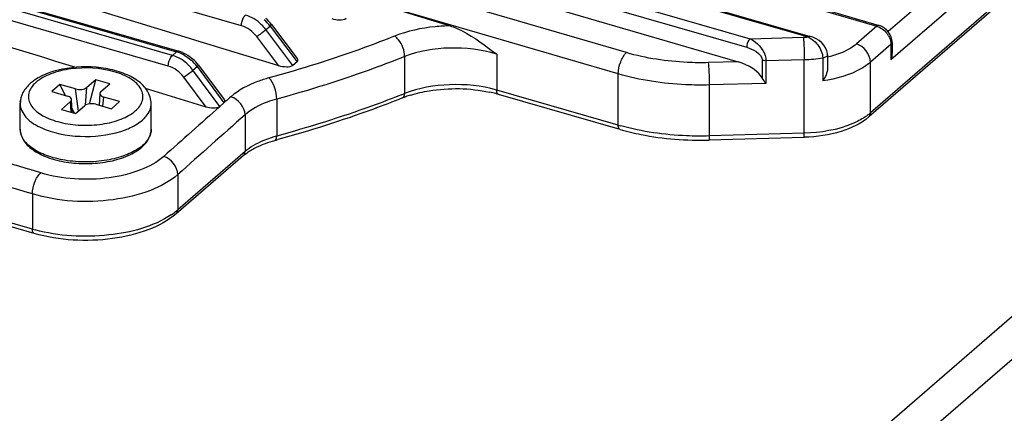
# Model space of a CAD drawing. Units: inches. Extents: x 1042 to 1170, y 70 to 175.
# Drawn here: x 1166 to 1168, y 170 to 171 of the extents above; entities that cross this region are included whole.
import ezdxf

# ---------------------------------------------------------------- set-up
doc = ezdxf.new("R2010")
doc.units = ezdxf.units.IN
doc.layers.get('0').update_dxf_attribs({"linetype": 'CONTINUOUS'})

msp = doc.modelspace()

# ---------------------------------------------------------------- linework, layer by layer
at = {"linetype": 'Continuous'}
for p, q in [((1169.81768, 171.9872), (1164.1793, 167.10422)), ((1169.85331, 171.94128), (1164.21493, 167.0583)), ((1167.25075, 170.83734), (1166.40438, 171.08462)), ((1166.84531, 171.07667), (1167.57687, 170.86548)), ((1166.84857, 171.07778), (1167.58013, 170.8666)), ((1166.81647, 171.05169), (1167.47246, 170.86233)), ((1166.81059, 171.03642), (1167.46658, 170.84706)), ((1166.77272, 171.019), (1167.45116, 170.82079)), ((1166.43599, 170.83235), (1165.83658, 171.00538)), ((1165.86647, 171.00524), (1166.44334, 170.83871)), ((1165.87055, 171.00663), (1166.44741, 170.84011)), ((1166.55988, 170.88567), (1166.14327, 171.00593)), ((1166.42864, 170.81326), (1165.82923, 170.9863)), ((1167.83951, 170.97835), (1167.72024, 170.87506)), ((1167.87231, 170.95192), (1167.72536, 170.82465)), ((1167.23597, 170.79919), (1166.81709, 170.92157)), ((1166.81709, 170.92157), (1166.93421, 170.88547)), ((1167.54724, 170.92942), (1167.7, 170.88479)), ((1167.55132, 170.93081), (1167.70408, 170.88618)), ((1167.90594, 170.91267), (1167.68552, 170.72178)), ((1167.90905, 170.9201), (1167.68863, 170.72921)), ((1166.61374, 170.8877), (1166.65983, 170.82674)), ((1166.60382, 170.87868), (1166.61117, 170.88504)), ((1166.65232, 170.81453), (1166.60382, 170.87868)), ((1166.61117, 170.88504), (1166.65954, 170.82105)), ((1167.7, 170.88479), (1167.66326, 170.85298)), ((1166.62708, 170.81352), (1166.58733, 170.86611)), ((1167.47246, 170.86233), (1167.56809, 170.86507)), ((1167.72536, 170.85202), (1167.68863, 170.8202)), ((1167.72536, 170.85202), (1167.72536, 170.82465)), ((1167.72733, 170.85569), (1167.72733, 170.83749)), ((1166.43599, 170.83235), (1166.44334, 170.83871)), ((1167.01789, 170.83436), (1167.01789, 170.77012)), ((1167.61138, 170.83346), (1167.61138, 170.80961)), ((1166.48281, 170.81488), (1166.52886, 170.75307)), ((1166.65954, 170.82105), (1166.65232, 170.81453)), ((1166.85268, 170.83027), (1166.85268, 170.76389)), ((1167.45116, 170.82079), (1167.39813, 170.8194)), ((1167.49441, 170.82375), (1167.49441, 170.79181)), ((1167.50096, 170.82297), (1167.56977, 170.82494)), ((1167.50096, 170.82297), (1167.50096, 170.78195)), ((1167.56977, 170.69259), (1167.56977, 170.82494)), ((1167.60295, 170.82783), (1167.60295, 170.78657)), ((1167.68863, 170.72921), (1167.68863, 170.8202)), ((1166.47291, 170.80583), (1166.48026, 170.81219)), ((1166.52134, 170.74083), (1166.47291, 170.80583)), ((1166.48026, 170.81219), (1166.52854, 170.74739)), ((1167.23597, 170.70717), (1167.23597, 170.79919)), ((1166.23419, 170.78017), (1166.2195, 170.76744)), ((1166.24423, 170.7603), (1166.23419, 170.78017)), ((1166.26219, 170.77209), (1166.23419, 170.78017)), ((1166.29843, 170.78877), (1166.28226, 170.77478)), ((1166.28699, 170.74535), (1166.29843, 170.78877)), ((1166.32388, 170.78143), (1166.29843, 170.78877)), ((1166.30772, 170.76743), (1166.32388, 170.78143)), ((1166.49631, 170.73971), (1166.45633, 170.79337)), ((1167.50096, 170.78195), (1167.39972, 170.7793)), ((1167.39972, 170.68772), (1167.39972, 170.7793)), ((1166.2195, 170.76744), (1166.24749, 170.75936)), ((1166.26719, 170.73233), (1166.26219, 170.77209)), ((1166.28003, 170.74315), (1166.28226, 170.77478)), ((1166.30575, 170.76395), (1166.30462, 170.74287)), ((1166.49631, 170.73971), (1166.38763, 170.77284)), ((1167.23597, 170.70717), (1167.01789, 170.77012)), ((1167.23924, 170.69941), (1167.02116, 170.76237)), ((1166.16274, 170.69984), (1166.16274, 170.74565)), ((1166.25287, 170.74932), (1166.23671, 170.73532)), ((1166.25441, 170.73021), (1166.25287, 170.74932)), ((1166.25617, 170.72971), (1166.25484, 170.7532)), ((1166.2984, 170.74467), (1166.3264, 170.73658)), ((1166.31088, 170.74106), (1166.31309, 170.75739)), ((1166.34109, 170.74931), (1166.31309, 170.75739)), ((1166.3264, 170.73658), (1166.34109, 170.74931)), ((1166.39785, 170.69984), (1166.39785, 170.74565)), ((1166.52854, 170.74739), (1166.52134, 170.74083)), ((1166.62306, 170.75386), (1166.62306, 170.68748)), ((1166.23671, 170.73532), (1166.26216, 170.72798)), ((1166.26028, 170.72852), (1166.25572, 170.73754)), ((1166.26216, 170.72798), (1166.27833, 170.74198)), ((1166.56627, 170.72562), (1166.56627, 170.65975)), ((1167.56977, 170.69259), (1167.39972, 170.68772)), ((1167.56935, 170.68524), (1167.3993, 170.68037)), ((1166.56627, 170.65975), (1166.44573, 170.55536)), ((1166.56316, 170.65231), (1166.44263, 170.54793)), ((1166.44573, 170.61858), (1166.44573, 170.55536)), ((1166.18478, 170.5204), (1165.976, 170.58067)), ((1166.18805, 170.51264), (1165.97927, 170.57291)), ((1166.18478, 170.58362), (1166.18478, 170.5204))]:
    msp.add_line(p, q, dxfattribs=at)
for points in [[(1167.59084, 170.86227), (1167.58487, 170.865), (1167.58014, 170.8666)], [(1167.61023, 170.84081), (1167.60812, 170.84583), (1167.60502, 170.85059), (1167.60102, 170.855), (1167.59626, 170.85892), (1167.59084, 170.86227)], [(1167.61138, 170.83346), (1167.61128, 170.83564), (1167.61023, 170.84081)]]:
    msp.add_lwpolyline(points, dxfattribs=at)
for centre, radius, start, end in [((1142.11282, 91.44804), 82.95584, 73.0750886, 73.4880952), ((1121.91961, 25.16627), 152.35445, 72.9357552, 73.157607), ((1166.54875, 170.83784), 0.07825, 37.09531, 48.58313), ((1166.55518, 170.84341), 0.07343, 37.09797, 48.66538), ((1167.68755, 170.84859), 0.03844, 29.23043, 37.75172), ((1167.56144, 171.09762), 0.23265, 271.63799, 273.80411), ((1167.69665, 170.85526), 0.03072, 10.11437, 19.55074), ((1166.42649, 170.78064), 0.06047, 66.91573, 73.8248), ((1166.43071, 170.78246), 0.06002, 67.03285, 73.8433), ((1166.42412, 170.775), 0.06659, 60.47043, 66.94142), ((1166.41749, 170.76542), 0.07828, 36.69528, 48.3134), ((1166.42392, 170.77098), 0.07345, 36.69749, 48.39494), ((1167.5619, 171.10789), 0.28306, 271.59345, 278.33909), ((1166.14931, 172.52428), 1.8957, 291.58939, 291.77946), ((1166.95401, 170.52794), 0.24386, 75.1826, 77.95685), ((1166.95861, 170.5456), 0.22561, 73.90345, 75.16517), ((1166.9171, 170.58531), 0.18377, 109.88877, 111.76593), ((1166.92362, 170.56717), 0.20305, 107.21517, 109.87763), ((1167.62884, 170.79838), 0.09143, 306.55824, 310.83481), ((1167.62058, 170.80945), 0.10524, 303.446, 306.5837), ((1166.25768, 170.82675), 0.13679, 246.34054, 248.60451), ((1167.35608, 171.12331), 0.43313, 253.89931, 254.56398), ((1166.67666, 170.49016), 0.20447, 106.69441, 108.55112), ((1166.67982, 170.47968), 0.21541, 105.27918, 106.69903), ((1165.99363, 172.97146), 2.37573, 285.28411, 285.40908), ((1167.56144, 170.96123), 0.2761, 271.64079, 271.81884), ((1166.33682, 170.72276), 0.06919, 308.75834, 310.87839), ((1166.33641, 170.71882), 0.06792, 310.87713, 313.41524), ((1166.34068, 170.71435), 0.06173, 313.39492, 317.36591), ((1166.35958, 170.65641), 0.13282, 304.0783, 307.50317), ((1166.3693, 170.64373), 0.11684, 307.50578, 310.85784), ((1166.26326, 170.79233), 0.28303, 253.90119, 254.91157)]:
    msp.add_arc(centre, radius, start, end, dxfattribs=at)
msp.add_ellipse((1167.45107, 170.79536), major_axis=(0.04552, -0.01815), ratio=0.4916563, start_param=0.557768, end_param=1.7624345, dxfattribs=at)
for points, knots in [([(1166.55988, 170.88567), (1166.55988, 170.89111), (1166.56189, 170.89823), (1166.56612, 170.90379), (1166.56723, 170.90476)], [0, 0, 0, 0, 0.787161, 1, 1, 1, 1]), ([(1166.60382, 170.87868), (1166.60146, 170.8818), (1166.59147, 170.89315), (1166.57798, 170.90165), (1166.56723, 170.90476)], [0, 0, 0, 0, 0.2594058, 1, 1, 1, 1]), ([(1166.61374, 170.8877), (1166.61394, 170.88743), (1166.61236, 170.88636), (1166.61185, 170.88563), (1166.61117, 170.88504)], [0, 0, 0, 0, 0.2670201, 1, 1, 1, 1]), ([(1166.74786, 170.89873), (1166.74477, 170.89596), (1166.73504, 170.8953), (1166.72669, 170.89651), (1166.72237, 170.89785)], [0, 0, 0, 0, 0.478131, 1, 1, 1, 1]), ([(1166.93421, 170.88547), (1166.92526, 170.8853), (1166.89151, 170.88332), (1166.85781, 170.87619), (1166.83471, 170.86696)], [0, 0, 0, 0, 0.2645372, 1, 1, 1, 1]), ([(1166.93421, 170.88547), (1166.94179, 170.88314), (1166.97195, 170.86971), (1166.99808, 170.8494), (1167.01789, 170.83436)], [0, 0, 0, 0, 0.2417039, 1, 1, 1, 1]), ([(1166.58733, 170.86611), (1166.59179, 170.86914), (1166.59732, 170.8733), (1166.60267, 170.87768), (1166.60382, 170.87868)], [0, 0, 0, 0, 0.7803484, 1, 1, 1, 1]), ([(1166.83471, 170.86696), (1166.81686, 170.85983), (1166.74283, 170.83158), (1166.66714, 170.80776), (1166.60925, 170.79194)], [0, 0, 0, 0, 0.242583, 1, 1, 1, 1]), ([(1166.85268, 170.83027), (1166.85268, 170.84102), (1166.84732, 170.85539), (1166.83734, 170.86524), (1166.83471, 170.86696)], [0, 0, 0, 0, 0.7739374, 1, 1, 1, 1]), ([(1167.47246, 170.86233), (1167.47157, 170.86156), (1167.46819, 170.8571), (1167.46658, 170.85141), (1167.46658, 170.84706)], [0, 0, 0, 0, 0.2127032, 1, 1, 1, 1]), ([(1167.47246, 170.86233), (1167.4759, 170.86065), (1167.48959, 170.85166), (1167.50096, 170.83568), (1167.50096, 170.82297)], [0, 0, 0, 0, 0.2315017, 1, 1, 1, 1]), ([(1167.56809, 170.86507), (1167.56838, 170.86256), (1167.56938, 170.8492), (1167.56977, 170.83581), (1167.56977, 170.82494)], [0, 0, 0, 0, 0.1886891, 1, 1, 1, 1]), ([(1167.58013, 170.8666), (1167.57963, 170.86674), (1167.57837, 170.86661), (1167.57737, 170.86592), (1167.57687, 170.86548)], [0, 0, 0, 0, 0.4406567, 1, 1, 1, 1]), ([(1167.66326, 170.85298), (1167.66012, 170.85025), (1167.64451, 170.83907), (1167.62597, 170.83261), (1167.6114, 170.82922)], [0, 0, 0, 0, 0.2176576, 1, 1, 1, 1]), ([(1167.72514, 170.85545), (1167.72521, 170.85488), (1167.72532, 170.85373), (1167.72536, 170.85258), (1167.72536, 170.85202)], [0, 0, 0, 0, 0.5054334, 1, 1, 1, 1]), ([(1166.42864, 170.81326), (1166.42864, 170.8187), (1166.43065, 170.82582), (1166.43488, 170.83139), (1166.43599, 170.83235)], [0, 0, 0, 0, 0.787161, 1, 1, 1, 1]), ([(1166.47291, 170.80583), (1166.47054, 170.80901), (1166.46051, 170.82055), (1166.44687, 170.82921), (1166.43599, 170.83235)], [0, 0, 0, 0, 0.2593542, 1, 1, 1, 1]), ([(1167.01789, 170.83436), (1166.99075, 170.84284), (1166.9344, 170.84949), (1166.87809, 170.84042), (1166.85268, 170.83027)], [0, 0, 0, 0, 0.5095597, 1, 1, 1, 1]), ([(1167.23597, 170.79919), (1167.23599, 170.80657), (1167.23911, 170.82026), (1167.24584, 170.83309), (1167.25075, 170.83734)], [0, 0, 0, 0, 0.5321335, 1, 1, 1, 1]), ([(1167.39813, 170.8194), (1167.38534, 170.81907), (1167.33576, 170.81959), (1167.28608, 170.82702), (1167.25075, 170.83734)], [0, 0, 0, 0, 0.2578957, 1, 1, 1, 1]), ([(1167.46658, 170.84706), (1167.47254, 170.84534), (1167.48349, 170.84039), (1167.49441, 170.83005), (1167.49441, 170.82375)], [0, 0, 0, 0, 0.4963249, 1, 1, 1, 1]), ([(1167.61138, 170.83346), (1167.61138, 170.83281), (1167.61, 170.8293), (1167.60582, 170.82825), (1167.60295, 170.82783)], [0, 0, 0, 0, 0.1831258, 1, 1, 1, 1]), ([(1166.48281, 170.81488), (1166.48301, 170.81461), (1166.48147, 170.81351), (1166.48094, 170.81279), (1166.48026, 170.81219)], [0, 0, 0, 0, 0.2688246, 1, 1, 1, 1]), ([(1166.85268, 170.83027), (1166.8345, 170.82301), (1166.75911, 170.79423), (1166.68201, 170.76998), (1166.62306, 170.75386)], [0, 0, 0, 0, 0.242583, 1, 1, 1, 1]), ([(1167.39972, 170.7793), (1167.39974, 170.78292), (1167.39956, 170.79629), (1167.39924, 170.8097), (1167.39813, 170.8194)], [0, 0, 0, 0, 0.2701883, 1, 1, 1, 1]), ([(1167.68863, 170.8202), (1167.68365, 170.81589), (1167.65793, 170.79839), (1167.62703, 170.79008), (1167.60295, 170.78657)], [0, 0, 0, 0, 0.213014, 1, 1, 1, 1]), ([(1166.39785, 170.74565), (1166.39785, 170.75356), (1166.39256, 170.77014), (1166.37333, 170.78865), (1166.3471, 170.80176), (1166.30437, 170.81268), (1166.24891, 170.81295), (1166.20535, 170.7995), (1166.18841, 170.78774)], [0, 0, 0, 0, 0.0978358, 0.2026341, 0.3222866, 0.4570424, 0.7449526, 1, 1, 1, 1]), ([(1166.36938, 170.73266), (1166.37516, 170.73767), (1166.38259, 170.74709), (1166.38362, 170.76196), (1166.37844, 170.77673), (1166.36043, 170.79264), (1166.31796, 170.80957), (1166.26684, 170.81223), (1166.21937, 170.80135), (1166.19889, 170.79074), (1166.19121, 170.78409)], [0, 0, 0, 0, 0.0927723, 0.1335872, 0.1758946, 0.278023, 0.4111431, 0.7271818, 0.8769683, 1, 1, 1, 1]), ([(1166.45633, 170.79337), (1166.46084, 170.79635), (1166.4664, 170.80047), (1166.47176, 170.80484), (1166.47291, 170.80583)], [0, 0, 0, 0, 0.7803778, 1, 1, 1, 1]), ([(1166.65232, 170.81453), (1166.64928, 170.81178), (1166.63966, 170.81102), (1166.63137, 170.8122), (1166.62708, 170.81352)], [0, 0, 0, 0, 0.4775067, 1, 1, 1, 1]), ([(1167.39972, 170.7793), (1167.38552, 170.77893), (1167.33042, 170.7795), (1167.27522, 170.78773), (1167.23597, 170.79919)], [0, 0, 0, 0, 0.2579044, 1, 1, 1, 1]), ([(1166.18159, 170.78247), (1166.17612, 170.77773), (1166.16662, 170.76681), (1166.16274, 170.75253), (1166.16274, 170.74565)], [0, 0, 0, 0, 0.5128396, 1, 1, 1, 1]), ([(1166.60925, 170.79194), (1166.60239, 170.79007), (1166.57818, 170.78234), (1166.55482, 170.77032), (1166.54108, 170.75814)], [0, 0, 0, 0, 0.2790752, 1, 1, 1, 1]), ([(1166.62306, 170.75386), (1166.62306, 170.76115), (1166.62017, 170.77471), (1166.6139, 170.78752), (1166.60925, 170.79194)], [0, 0, 0, 0, 0.5318371, 1, 1, 1, 1]), ([(1167.01789, 170.77012), (1166.99064, 170.77799), (1166.93425, 170.78356), (1166.87813, 170.77406), (1166.85268, 170.76389)], [0, 0, 0, 0, 0.5085167, 1, 1, 1, 1]), ([(1166.18564, 170.7785), (1166.18121, 170.77327), (1166.17442, 170.75988), (1166.1833, 170.73741), (1166.20519, 170.72168), (1166.23561, 170.71076), (1166.27181, 170.70597), (1166.3091, 170.70781), (1166.3426, 170.71601), (1166.36203, 170.7263), (1166.36938, 170.73266)], [0, 0, 0, 0, 0.0857957, 0.1694221, 0.2773183, 0.4142858, 0.5707474, 0.7310345, 0.8784985, 1, 1, 1, 1]), ([(1166.26219, 170.77209), (1166.26577, 170.77105), (1166.27277, 170.7707), (1166.27985, 170.77269), (1166.28226, 170.77478)], [0, 0, 0, 0, 0.5390187, 1, 1, 1, 1]), ([(1166.30577, 170.76395), (1166.30573, 170.76329), (1166.30659, 170.75977), (1166.31043, 170.75816), (1166.31309, 170.75739)], [0, 0, 0, 0, 0.1935695, 1, 1, 1, 1]), ([(1166.84683, 170.76157), (1166.82909, 170.75454), (1166.75557, 170.72673), (1166.68046, 170.70317), (1166.62306, 170.68748)], [0, 0, 0, 0, 0.2428173, 1, 1, 1, 1]), ([(1166.84896, 170.75599), (1166.85087, 170.75675), (1166.8525, 170.76004), (1166.85268, 170.76296), (1166.85268, 170.76389)], [0, 0, 0, 0, 0.6886827, 1, 1, 1, 1]), ([(1166.86353, 170.76113), (1166.87436, 170.76449), (1166.9207, 170.77493), (1166.96961, 170.77398), (1167.00489, 170.76643)], [0, 0, 0, 0, 0.239264, 1, 1, 1, 1]), ([(1167.02116, 170.76237), (1167.02064, 170.76252), (1167.01812, 170.76428), (1167.01789, 170.76774), (1167.01789, 170.77012)], [0, 0, 0, 0, 0.1834153, 1, 1, 1, 1]), ([(1166.1625, 170.74585), (1166.16239, 170.74568), (1166.16214, 170.74534), (1166.16185, 170.74504), (1166.16169, 170.74489)], [0, 0, 0, 0, 0.4842298, 1, 1, 1, 1]), ([(1166.16193, 170.75062), (1166.16218, 170.75029), (1166.16261, 170.74962), (1166.16289, 170.74887), (1166.16298, 170.7485)], [0, 0, 0, 0, 0.5179181, 1, 1, 1, 1]), ([(1166.16287, 170.74661), (1166.16282, 170.74648), (1166.16271, 170.74622), (1166.16258, 170.74597), (1166.1625, 170.74585)], [0, 0, 0, 0, 0.4911178, 1, 1, 1, 1]), ([(1166.16274, 170.74565), (1166.16274, 170.73684), (1166.17337, 170.71659), (1166.1919, 170.70623), (1166.20279, 170.70146)], [0, 0, 0, 0, 0.4255988, 1, 1, 1, 1]), ([(1166.25483, 170.7532), (1166.25479, 170.75385), (1166.25365, 170.75712), (1166.25006, 170.75862), (1166.24749, 170.75936)], [0, 0, 0, 0, 0.1936239, 1, 1, 1, 1]), ([(1166.2984, 170.74467), (1166.29482, 170.7457), (1166.28782, 170.74605), (1166.28073, 170.74406), (1166.27833, 170.74198)], [0, 0, 0, 0, 0.5390187, 1, 1, 1, 1]), ([(1166.3821, 170.71626), (1166.38453, 170.71837), (1166.39254, 170.72625), (1166.39786, 170.73757), (1166.39785, 170.74565)], [0, 0, 0, 0, 0.2847071, 1, 1, 1, 1]), ([(1166.53093, 170.74936), (1166.53051, 170.74903), (1166.52968, 170.74837), (1166.52887, 170.74768), (1166.52848, 170.74733)], [0, 0, 0, 0, 0.5044741, 1, 1, 1, 1]), ([(1166.62306, 170.75386), (1166.61734, 170.7523), (1166.59716, 170.74586), (1166.57771, 170.7358), (1166.56627, 170.72562)], [0, 0, 0, 0, 0.2789398, 1, 1, 1, 1]), ([(1166.84896, 170.75598), (1166.83119, 170.74889), (1166.7576, 170.72077), (1166.68238, 170.69698), (1166.62488, 170.68113)], [0, 0, 0, 0, 0.2428299, 1, 1, 1, 1]), ([(1166.52142, 170.74071), (1166.51841, 170.73796), (1166.50881, 170.73732), (1166.50058, 170.7384), (1166.49631, 170.73971)], [0, 0, 0, 0, 0.4776951, 1, 1, 1, 1]), ([(1166.35186, 170.69902), (1166.35484, 170.70016), (1166.36554, 170.7047), (1166.37572, 170.71073), (1166.3821, 170.71626)], [0, 0, 0, 0, 0.274148, 1, 1, 1, 1]), ([(1167.67858, 170.72164), (1167.67172, 170.7171), (1167.63791, 170.69974), (1167.59934, 170.69344), (1167.56977, 170.69259)], [0, 0, 0, 0, 0.2174724, 1, 1, 1, 1]), ([(1167.68552, 170.72178), (1167.67141, 170.70955), (1167.63309, 170.69188), (1167.59237, 170.68597), (1167.57021, 170.68527)], [0, 0, 0, 0, 0.4571461, 1, 1, 1, 1]), ([(1166.16274, 170.69984), (1166.16274, 170.69252), (1166.16849, 170.6766), (1166.18867, 170.65916), (1166.21671, 170.64653), (1166.25058, 170.63905), (1166.28725, 170.63723), (1166.32328, 170.64122), (1166.35522, 170.65068), (1166.37362, 170.6612), (1166.38086, 170.66747)], [0, 0, 0, 0, 0.0876747, 0.1895656, 0.3123563, 0.4530345, 0.6028417, 0.7504299, 0.8852692, 1, 1, 1, 1]), ([(1166.38014, 170.66881), (1166.37268, 170.66282), (1166.35397, 170.65278), (1166.32174, 170.64379), (1166.28546, 170.64014), (1166.2487, 170.64221), (1166.21498, 170.64978), (1166.1875, 170.66222), (1166.16822, 170.67862), (1166.16274, 170.69329), (1166.16274, 170.69984)], [0, 0, 0, 0, 0.1161376, 0.2539086, 0.4046171, 0.5570073, 0.6993875, 0.8221086, 0.9205204, 1, 1, 1, 1]), ([(1166.20778, 170.69939), (1166.23043, 170.69051), (1166.27975, 170.68336), (1166.32909, 170.69027), (1166.35186, 170.69902)], [0, 0, 0, 0, 0.4993484, 1, 1, 1, 1]), ([(1166.39785, 170.69984), (1166.39785, 170.69726), (1166.39634, 170.68588), (1166.38872, 170.67617), (1166.3821, 170.67045)], [0, 0, 0, 0, 0.2277878, 1, 1, 1, 1]), ([(1166.3861, 170.67254), (1166.38792, 170.67452), (1166.39421, 170.68231), (1166.39785, 170.69249), (1166.39785, 170.69984)], [0, 0, 0, 0, 0.2682391, 1, 1, 1, 1]), ([(1167.23924, 170.69941), (1167.23872, 170.69956), (1167.2362, 170.70133), (1167.23597, 170.70478), (1167.23597, 170.70717)], [0, 0, 0, 0, 0.1834153, 1, 1, 1, 1]), ([(1167.23924, 170.69941), (1167.25163, 170.69584), (1167.30404, 170.68327), (1167.35837, 170.6792), (1167.3993, 170.68037)], [0, 0, 0, 0, 0.2395361, 1, 1, 1, 1]), ([(1167.39972, 170.68772), (1167.38598, 170.68733), (1167.33256, 170.68769), (1167.27904, 170.69524), (1167.2408, 170.7058)], [0, 0, 0, 0, 0.2573352, 1, 1, 1, 1]), ([(1167.56935, 170.68524), (1167.57002, 170.68526), (1167.56915, 170.68917), (1167.56977, 170.6908), (1167.56977, 170.69259)], [0, 0, 0, 0, 0.2708486, 1, 1, 1, 1]), ([(1166.61161, 170.68401), (1166.6071, 170.68249), (1166.59103, 170.67644), (1166.57567, 170.66789), (1166.56627, 170.65975)], [0, 0, 0, 0, 0.2766339, 1, 1, 1, 1]), ([(1166.57786, 170.66271), (1166.58083, 170.66446), (1166.59421, 170.67158), (1166.6086, 170.67667), (1166.61988, 170.67976)], [0, 0, 0, 0, 0.2278454, 1, 1, 1, 1]), ([(1166.61988, 170.67976), (1166.62038, 170.67989), (1166.62289, 170.68166), (1166.62306, 170.6851), (1166.62306, 170.68748)], [0, 0, 0, 0, 0.1789694, 1, 1, 1, 1]), ([(1167.3993, 170.68037), (1167.39997, 170.68039), (1167.39911, 170.6843), (1167.39972, 170.68593), (1167.39972, 170.68772)], [0, 0, 0, 0, 0.2708486, 1, 1, 1, 1]), ([(1166.42048, 170.65109), (1166.40847, 170.64042), (1166.37632, 170.62332), (1166.30162, 170.60596), (1166.23884, 170.60964), (1166.19959, 170.6215)], [0, 0, 0, 0, 0.209927, 0.464064, 1, 1, 1, 1]), ([(1166.18478, 170.58362), (1166.18488, 170.59092), (1166.18807, 170.6045), (1166.19476, 170.61719), (1166.19959, 170.6215)], [0, 0, 0, 0, 0.5300763, 1, 1, 1, 1]), ([(1166.44573, 170.61858), (1166.43154, 170.60601), (1166.39354, 170.58588), (1166.30532, 170.56542), (1166.23117, 170.5697), (1166.18478, 170.58362)], [0, 0, 0, 0, 0.2097764, 0.4639499, 1, 1, 1, 1]), ([(1166.44263, 170.54793), (1166.42833, 170.53554), (1166.39094, 170.51584), (1166.30488, 170.49588), (1166.23311, 170.49964), (1166.18805, 170.51264)], [0, 0, 0, 0, 0.2146121, 0.467929, 1, 1, 1, 1]), ([(1166.434, 170.5464), (1166.40149, 170.52438), (1166.31702, 170.5028), (1166.2323, 170.50754), (1166.18959, 170.51906)], [0, 0, 0, 0, 0.4701805, 1, 1, 1, 1]), ([(1166.18805, 170.51264), (1166.18754, 170.51279), (1166.18501, 170.51455), (1166.18478, 170.51801), (1166.18478, 170.5204)], [0, 0, 0, 0, 0.1834153, 1, 1, 1, 1])]:
    msp.add_open_spline(points, degree=3, knots=knots, dxfattribs=at)
for points in [[(1166.58733, 170.86611), (1166.58055, 170.87507), (1166.57067, 170.88255), (1166.55988, 170.88567)], [(1167.70408, 170.88618), (1167.7027, 170.88658), (1167.70108, 170.88573), (1167.7, 170.88479)], [(1167.7131, 170.88183), (1167.71036, 170.88374), (1167.70728, 170.88525), (1167.70408, 170.88618)], [(1167.7, 170.88479), (1167.70346, 170.88378), (1167.70676, 170.8821), (1167.70971, 170.88002)], [(1167.70971, 170.88002), (1167.71282, 170.87783), (1167.71561, 170.87513), (1167.71794, 170.87213)], [(1167.72559, 170.86554), (1167.72331, 170.87199), (1167.71872, 170.87793), (1167.7131, 170.88183)], [(1167.57687, 170.86548), (1167.57931, 170.86429), (1167.58163, 170.86284), (1167.58381, 170.86123)], [(1167.58381, 170.86123), (1167.58767, 170.85836), (1167.59115, 170.85489), (1167.59406, 170.85107)], [(1167.59406, 170.85107), (1167.59908, 170.84447), (1167.60295, 170.83612), (1167.60295, 170.82783)], [(1167.68863, 170.8202), (1167.68863, 170.83402), (1167.67652, 170.8491), (1167.66326, 170.85298)], [(1167.72109, 170.86736), (1167.72314, 170.8637), (1167.7246, 170.85961), (1167.72514, 170.85545)], [(1167.72733, 170.85569), (1167.72733, 170.8543), (1167.72641, 170.85293), (1167.72536, 170.85202)], [(1167.72733, 170.85569), (1167.72733, 170.85735), (1167.72718, 170.85902), (1167.72689, 170.86066)], [(1166.44741, 170.8401), (1166.44603, 170.8405), (1166.44442, 170.83965), (1166.44334, 170.83871)], [(1166.45413, 170.83772), (1166.46089, 170.83486), (1166.4672, 170.83077), (1166.47269, 170.82591)], [(1166.45694, 170.83294), (1166.46144, 170.83039), (1166.46569, 170.82732), (1166.46955, 170.82388)], [(1167.72733, 170.83749), (1167.72733, 170.83316), (1167.72661, 170.8288), (1167.72536, 170.82465)], [(1166.65983, 170.82674), (1166.66097, 170.82522), (1166.66095, 170.82233), (1166.65954, 170.82105)], [(1167.50096, 170.82297), (1167.49898, 170.82292), (1167.49663, 170.8227), (1167.49511, 170.82396)], [(1166.45633, 170.79337), (1166.44954, 170.80249), (1166.43956, 170.81011), (1166.42864, 170.81326)], [(1167.61138, 170.80961), (1167.61138, 170.80143), (1167.60746, 170.79339), (1167.60295, 170.78657)], [(1166.18841, 170.78774), (1166.18605, 170.78611), (1166.18376, 170.78435), (1166.18159, 170.78247)], [(1166.19121, 170.78409), (1166.18922, 170.78237), (1166.18735, 170.78051), (1166.18564, 170.7785)], [(1167.50096, 170.78195), (1167.49861, 170.78512), (1167.49639, 170.78839), (1167.49441, 170.79181)], [(1166.30772, 170.76743), (1166.30671, 170.76656), (1166.30584, 170.76528), (1166.30577, 170.76395)], [(1166.25287, 170.74932), (1166.25397, 170.75027), (1166.2549, 170.75176), (1166.25483, 170.7532)], [(1166.52886, 170.75307), (1166.52999, 170.75155), (1166.52993, 170.74868), (1166.52853, 170.7474)], [(1166.54108, 170.75814), (1166.53773, 170.75518), (1166.53444, 170.75213), (1166.53093, 170.74936)], [(1166.56627, 170.72562), (1166.56618, 170.73933), (1166.55419, 170.75414), (1166.54108, 170.75814)], [(1166.52143, 170.74073), (1166.48775, 170.71087), (1166.4541, 170.68099), (1166.42048, 170.65109)], [(1167.68552, 170.72178), (1167.68755, 170.72353), (1167.68863, 170.72652), (1167.68863, 170.72921)], [(1166.56627, 170.72562), (1166.52606, 170.68998), (1166.48588, 170.6543), (1166.44573, 170.61858)], [(1166.19959, 170.6215), (1166.12999, 170.64252), (1166.06038, 170.6635), (1165.99074, 170.68441)], [(1166.56316, 170.65231), (1166.56519, 170.65407), (1166.56627, 170.65706), (1166.56627, 170.65975)], [(1166.56316, 170.65231), (1166.56533, 170.65419), (1166.5676, 170.65595), (1166.56994, 170.6576)], [(1166.56994, 170.6576), (1166.5725, 170.65942), (1166.57515, 170.66112), (1166.57786, 170.66271)], [(1166.18478, 170.58362), (1166.1152, 170.60465), (1166.04561, 170.62563), (1165.976, 170.64654)], [(1166.44573, 170.61858), (1166.44562, 170.6323), (1166.4336, 170.6471), (1166.42048, 170.65109)], [(1166.44263, 170.54793), (1166.44466, 170.54968), (1166.44573, 170.55267), (1166.44573, 170.55536)]]:
    msp.add_open_spline(points, degree=3, dxfattribs=at)

doc.saveas('drawing.dxf')
